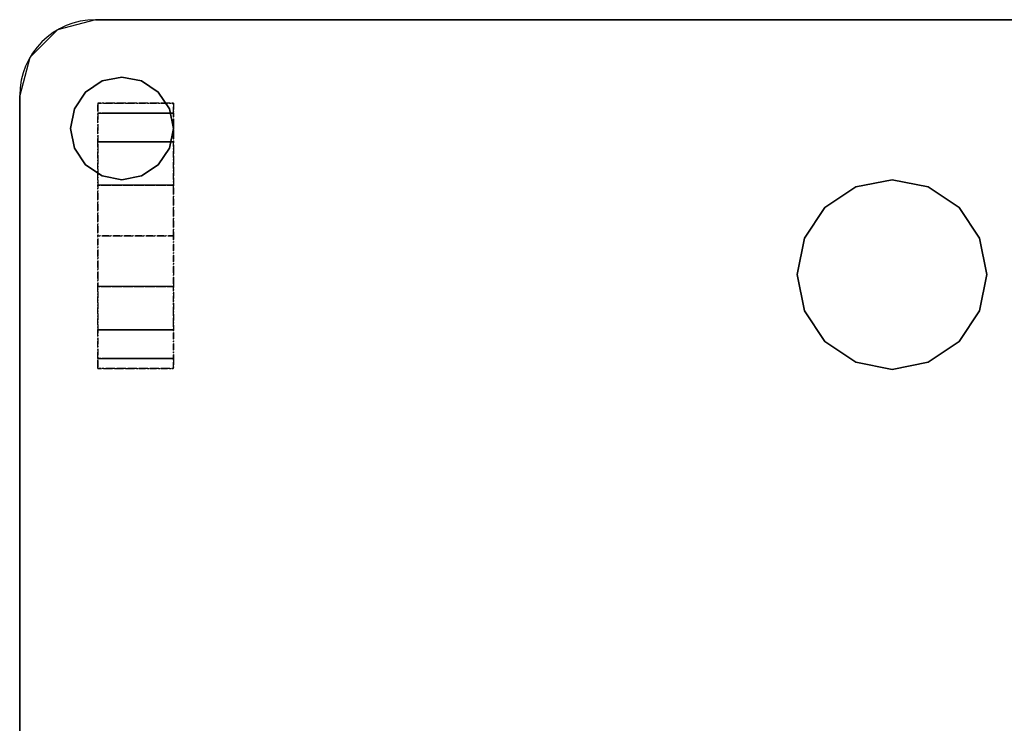
# Model space of a CAD drawing. Extents: x -884 to 36, y -628 to 114.
# Drawn here: x -884 to -365, y -257 to 114 of the extents above; entities that cross this region are included whole.
import ezdxf

# ---------------------------------------------------------------- set-up
doc = ezdxf.new("R2010")
doc.units = 0
doc.header["$MEASUREMENT"] = 0
doc.linetypes.add('DIVIDE', pattern=[1.25, 0.5, -0.25, 0, -0.25, 0, -0.25])
doc.layers.get('0').update_dxf_attribs({"linetype": 'CONTINUOUS'})

msp = doc.modelspace()

# ---------------------------------------------------------------- linework, layer by layer
for p, q in [((-844.37, 114.01, 1002.08), (-4.37, 114.01, 1002.08)), ((-844.37, 114.01, 138.19), (-4.37, 114.01, 138.19)), ((-884.37, -545.99, 1002.08), (-884.37, 74.01, 1002.08)), ((-884.37, -545.99, 138.19), (-884.37, 74.01, 138.19))]:
    msp.add_line(p, q)
for centre in [(-844.37, 74.01, 1002.08), (-844.37, 74.01, 138.19)]:
    msp.add_arc(centre, 40, 90, 180)
for points, invisible_edges in [([(-4.37, 114.01, 1662.08), (-884.37, 74.01, 1662.08), (-844.37, -585.99, 1662.08)], 15), ([(-4.37, 114.01, 1662.08), (-864.37, 108.66, 1662.08), (-884.37, 74.01, 1662.08)], 15), ([(-4.37, 114.01, 1662.08), (-844.37, 114.01, 1662.08), (-864.37, 108.66, 1662.08)], 12), ([(-844.37, -585.99, 1662.08), (35.63, -545.99, 1662.08), (-4.37, 114.01, 1662.08)], 15), ([(-864.37, 108.66, 1662.08), (-879.01, 94.01, 1662.08), (-884.37, 74.01, 1662.08)], 12), ([(-884.37, 74.01, 1662.08), (-879.01, -565.99, 1662.08), (-844.37, -585.99, 1662.08)], 15), ([(-884.37, 74.01, 1662.08), (-884.37, -545.99, 1662.08), (-879.01, -565.99, 1662.08)], 12)]:
    msp.add_3dface(points, dxfattribs=dict(invisible_edges=invisible_edges))
for points in [[(-830.44, 83.76, 980.79), (-840.82, 81.7, 980.79), (-840.82, 81.7, 994.67), (-830.44, 83.76, 994.67)], [(-820.07, 81.7, 980.79), (-830.44, 83.76, 980.79), (-830.44, 83.76, 994.67), (-820.07, 81.7, 994.67)], [(-840.82, 81.7, 980.79), (-849.61, 75.82, 980.79), (-849.61, 75.82, 994.67), (-840.82, 81.7, 994.67)], [(-811.27, 75.82, 980.79), (-820.07, 81.7, 980.79), (-820.07, 81.7, 994.67), (-811.27, 75.82, 994.67)], [(-849.61, 75.82, 980.79), (-855.49, 67.03, 980.79), (-855.49, 67.03, 994.67), (-849.61, 75.82, 994.67)], [(-805.39, 67.03, 980.79), (-811.27, 75.82, 980.79), (-811.27, 75.82, 994.67), (-805.39, 67.03, 994.67)], [(-855.49, 67.03, 980.79), (-857.55, 56.65, 980.79), (-857.55, 56.65, 994.67), (-855.49, 67.03, 994.67)], [(-803.33, 56.65, 980.79), (-805.39, 67.03, 980.79), (-805.39, 67.03, 994.67), (-803.33, 56.65, 994.67)], [(-857.55, 56.65, 980.79), (-855.49, 46.27, 980.79), (-855.49, 46.27, 994.67), (-857.55, 56.65, 994.67)], [(-805.39, 46.27, 980.79), (-803.33, 56.65, 980.79), (-803.33, 56.65, 994.67), (-805.39, 46.27, 994.67)], [(-855.49, 46.27, 980.79), (-849.61, 37.48, 980.79), (-849.61, 37.48, 994.67), (-855.49, 46.27, 994.67)], [(-811.27, 37.48, 980.79), (-805.39, 46.27, 980.79), (-805.39, 46.27, 994.67), (-811.27, 37.48, 994.67)], [(-849.61, 37.48, 980.79), (-840.82, 31.6, 980.79), (-840.82, 31.6, 994.67), (-849.61, 37.48, 994.67)], [(-820.07, 31.6, 980.79), (-811.27, 37.48, 980.79), (-811.27, 37.48, 994.67), (-820.07, 31.6, 994.67)], [(-840.82, 31.6, 980.79), (-830.44, 29.54, 980.79), (-830.44, 29.54, 994.67), (-840.82, 31.6, 994.67)], [(-830.44, 29.54, 980.79), (-820.07, 31.6, 980.79), (-820.07, 31.6, 994.67), (-830.44, 29.54, 994.67)], [(-424.37, 29.58, 1662.08), (-443.5, 25.77, 1662.08), (-443.5, 25.77, 1712.08), (-424.37, 29.58, 1712.08)], [(-405.23, 25.77, 1662.08), (-424.37, 29.58, 1662.08), (-424.37, 29.58, 1712.08), (-405.23, 25.77, 1712.08)], [(-443.5, 25.77, 1662.08), (-459.72, 14.93, 1662.08), (-459.72, 14.93, 1712.08), (-443.5, 25.77, 1712.08)], [(-389.01, 14.93, 1662.08), (-405.23, 25.77, 1662.08), (-405.23, 25.77, 1712.08), (-389.01, 14.93, 1712.08)], [(-459.72, 14.93, 1662.08), (-470.56, -1.29, 1662.08), (-470.56, -1.29, 1712.08), (-459.72, 14.93, 1712.08)], [(-378.17, -1.29, 1662.08), (-389.01, 14.93, 1662.08), (-389.01, 14.93, 1712.08), (-378.17, -1.29, 1712.08)], [(-470.56, -1.29, 1662.08), (-474.37, -20.42, 1662.08), (-474.37, -20.42, 1712.08), (-470.56, -1.29, 1712.08)], [(-374.37, -20.42, 1662.08), (-378.17, -1.29, 1662.08), (-378.17, -1.29, 1712.08), (-374.37, -20.42, 1712.08)], [(-474.37, -20.42, 1662.08), (-470.56, -39.56, 1662.08), (-470.56, -39.56, 1712.08), (-474.37, -20.42, 1712.08)], [(-378.17, -39.56, 1662.08), (-374.37, -20.42, 1662.08), (-374.37, -20.42, 1712.08), (-378.17, -39.56, 1712.08)], [(-470.56, -39.56, 1662.08), (-459.72, -55.78, 1662.08), (-459.72, -55.78, 1712.08), (-470.56, -39.56, 1712.08)], [(-389.01, -55.78, 1662.08), (-378.17, -39.56, 1662.08), (-378.17, -39.56, 1712.08), (-389.01, -55.78, 1712.08)], [(-459.72, -55.78, 1662.08), (-443.5, -66.61, 1662.08), (-443.5, -66.61, 1712.08), (-459.72, -55.78, 1712.08)], [(-405.23, -66.61, 1662.08), (-389.01, -55.78, 1662.08), (-389.01, -55.78, 1712.08), (-405.23, -66.61, 1712.08)], [(-443.5, -66.61, 1662.08), (-424.37, -70.42, 1662.08), (-424.37, -70.42, 1712.08), (-443.5, -66.61, 1712.08)], [(-424.37, -70.42, 1662.08), (-405.23, -66.61, 1662.08), (-405.23, -66.61, 1712.08), (-424.37, -70.42, 1712.08)]]:
    msp.add_3dface(points)
at = {"linetype": 'DIVIDE'}
for points in [[(-803.22, 70, 70), (-803.22, 64.67, 43.21), (-843.22, 64.67, 43.21), (-843.22, 70, 70)], [(-803.22, 64.67, 96.79), (-803.22, 70, 70), (-843.22, 70, 70), (-843.22, 64.67, 96.79)], [(-803.22, 49.5, 119.5), (-803.22, 64.67, 96.79), (-843.22, 64.67, 96.79), (-843.22, 49.5, 119.5)], [(-803.22, 64.67, 43.21), (-803.22, 49.5, 20.5), (-843.22, 49.5, 20.5), (-843.22, 64.67, 43.21)], [(-803.22, 26.79, 134.67), (-803.22, 49.5, 119.5), (-843.22, 49.5, 119.5), (-843.22, 26.79, 134.67)], [(-803.22, 49.5, 20.5), (-803.22, 26.79, 5.33), (-843.22, 26.79, 5.33), (-843.22, 49.5, 20.5)], [(-803.22, 0, 140), (-803.22, 26.79, 134.67), (-843.22, 26.79, 134.67), (-843.22, 0, 140)], [(-803.22, 26.79, 5.33), (-803.22, 0), (-843.22, 0), (-843.22, 26.79, 5.33)], [(-803.22, -26.79, 134.67), (-803.22, 0, 140), (-843.22, 0, 140), (-843.22, -26.79, 134.67)], [(-803.22, 0), (-803.22, -26.79, 5.33), (-843.22, -26.79, 5.33), (-843.22, 0)], [(-803.22, -49.5, 119.5), (-803.22, -26.79, 134.67), (-843.22, -26.79, 134.67), (-843.22, -49.5, 119.5)], [(-803.22, -26.79, 5.33), (-803.22, -49.5, 20.5), (-843.22, -49.5, 20.5), (-843.22, -26.79, 5.33)], [(-803.22, -64.67, 96.79), (-803.22, -49.5, 119.5), (-843.22, -49.5, 119.5), (-843.22, -64.67, 96.79)], [(-803.22, -49.5, 20.5), (-803.22, -64.67, 43.21), (-843.22, -64.67, 43.21), (-843.22, -49.5, 20.5)], [(-803.22, -64.67, 43.21), (-803.22, -70, 70), (-843.22, -70, 70), (-843.22, -64.67, 43.21)], [(-803.22, -70, 70), (-803.22, -64.67, 96.79), (-843.22, -64.67, 96.79), (-843.22, -70, 70)]]:
    msp.add_3dface(points, dxfattribs=at)

doc.saveas('drawing.dxf')
